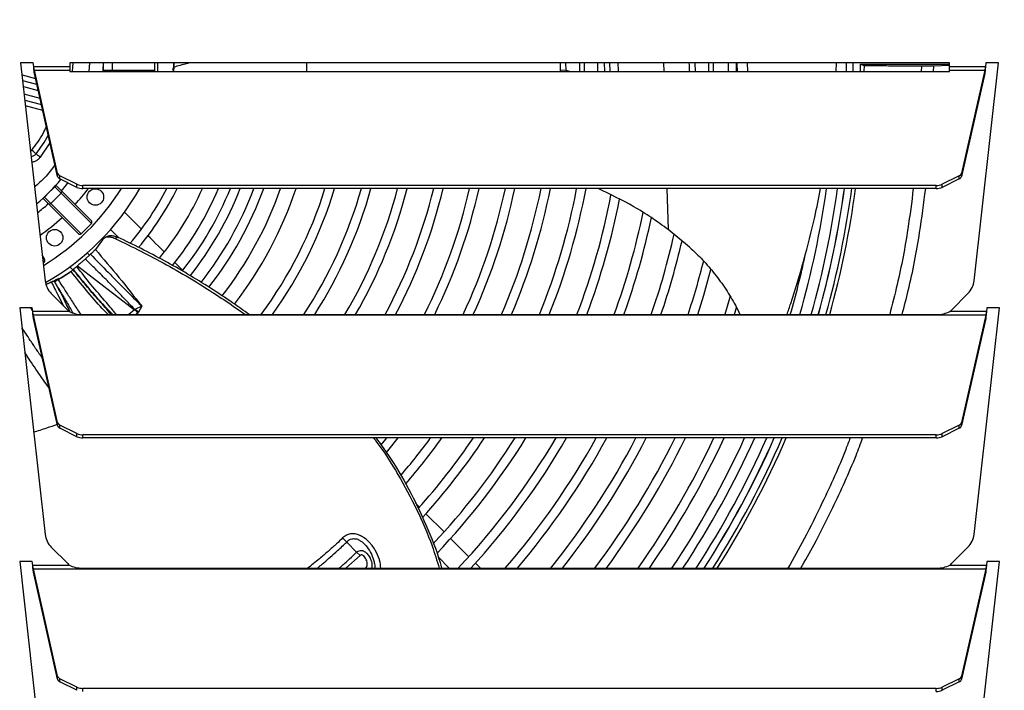
# Model space of a CAD drawing. Units: millimetres. Extents: x 742 to 9714, y 867 to 12063.
# Drawn here: x 1550 to 1818, y 2595 to 2778 of the extents above; entities that cross this region are included whole.
import ezdxf

# ---------------------------------------------------------------- set-up
doc = ezdxf.new("R2010")
doc.units = ezdxf.units.MM
doc.layers.add('0-OPISY', color=8, linetype='Continuous')
doc.styles.get("Standard").update_dxf_attribs({"font": 'arial.ttf'})
doc.dimstyles.new('ISO-25', dxfattribs={"dimtxt": 2.5, "dimasz": 2.5, "dimexe": 1.25, "dimexo": 0.625, "dimtad": 1, "dimtxsty": 'Standard', "dimcen": 2.5, "dimadec": 0, "dimazin": 0, "dimtfac": 1, "dimtmove": 0, "dimatfit": 3, "dimfxl": 1, "dimarcsym": 0})

# ---------------------------------------------------------------- blocks, each defined once
blk = doc.blocks.new('*D8')
at = {"layer": '0-OPISY', "color": 0, "lineweight": -2}
for p, q in [((1818.43, 3104.94), (2025.36, 3104.94)), ((2024.11, 3074.94), (2024.11, 2456.94)), ((1818.41, 2426.94), (2025.36, 2426.94))]:
    blk.add_line(p, q, dxfattribs=at)
at = {"layer": '0-OPISY', "color": 0}
for points in [[(2029.11, 3074.94), (2019.11, 3074.94), (2024.11, 3104.94)], [(2019.11, 2456.94), (2029.11, 2456.94), (2024.11, 2426.94)]]:
    blk.add_solid(points, dxfattribs=at)
at = {"layer": 'Defpoints', "color": 0}
for p in [(1817.8, 3104.94), (1817.79, 2426.94), (2024.11, 2426.94)]:
    blk.add_point(p, dxfattribs=at)
at = {"layer": '0-OPISY', "color": 0, "insert": (1998.79, 2765.94), "char_height": 30, "attachment_point": 5, "rotation": 90}
blk.add_mtext('680', dxfattribs=at)

msp = doc.modelspace()

# ---------------------------------------------------------------- linework, layer by layer
for p, q in [((1553.703, 2765.939), (1550.271, 2765.939)), ((1550.271, 2765.939), (1556.922, 2706.644)), ((1553.815, 2764.939), (1553.703, 2765.939)), ((1553.815, 2764.939), (1563.648, 2764.939)), ((1554.015, 2763.9), (1554.015, 2763.034)), ((1560.296, 2735.9), (1554.015, 2763.9)), ((1554.015, 2763.9), (1563.648, 2763.9)), ((1563.648, 2765.939), (1563.648, 2764.939)), ((1802.851, 2765.939), (1563.648, 2765.939)), ((1563.648, 2764.939), (1563.648, 2763.9)), ((1563.648, 2763.9), (1563.648, 2763.535)), ((1564.35, 2763.535), (1564.522, 2765.939)), ((1568.996, 2765.939), (1568.849, 2763.535)), ((1572.696, 2765.939), (1572.696, 2763.939)), ((1572.696, 2763.939), (1575.142, 2763.939)), ((1575.142, 2765.939), (1575.142, 2763.939)), ((1575.142, 2763.939), (1586.796, 2763.939)), ((1586.796, 2763.939), (1586.796, 2765.939)), ((1587.496, 2765.939), (1587.451, 2763.535)), ((1591.841, 2763.686), (1591.683, 2764.226)), ((1591.796, 2765.939), (1591.754, 2763.535)), ((1591.841, 2763.686), (1591.826, 2763.535)), ((1591.911, 2764.704), (1591.841, 2763.686)), ((1628.096, 2763.535), (1628.069, 2765.939)), ((1698.592, 2763.901), (1697.023, 2763.773)), ((1697.023, 2763.773), (1697.074, 2763.535)), ((1698.592, 2763.901), (1698.522, 2765.939)), ((1698.592, 2763.901), (1699.698, 2763.535)), ((1698.709, 2763.535), (1698.592, 2763.901)), ((1703.499, 2765.939), (1703.569, 2763.535)), ((1708.987, 2765.939), (1709.028, 2763.535)), ((1710.398, 2765.939), (1710.486, 2763.535)), ((1725.145, 2765.939), (1725.195, 2763.535)), ((1733.78, 2763.535), (1733.745, 2765.939)), ((1737.47, 2763.535), (1737.431, 2765.939)), ((1744.842, 2765.939), (1744.884, 2763.535)), ((1747.866, 2765.939), (1747.968, 2763.535)), ((1772.049, 2763.535), (1772.193, 2765.939)), ((1774.795, 2765.939), (1774.783, 2763.535)), ((1776.634, 2765.939), (1776.623, 2763.535)), ((1776.658, 2763.535), (1776.669, 2765.939)), ((1778.634, 2765.539), (1778.623, 2763.535)), ((1778.634, 2765.539), (1802.851, 2765.539)), ((1778.634, 2765.539), (1779.651, 2765.132)), ((1779.651, 2765.132), (1779.641, 2763.535)), ((1795.241, 2765.01), (1795.197, 2763.535)), ((1798.553, 2763.535), (1798.597, 2765.027)), ((1802.851, 2765.197), (1798.597, 2765.027)), ((1802.851, 2764.939), (1802.851, 2765.939)), ((1802.851, 2763.9), (1802.851, 2764.939)), ((1802.851, 2764.939), (1812.684, 2764.939)), ((1802.851, 2763.535), (1802.851, 2763.9)), ((1802.851, 2763.9), (1812.484, 2763.9)), ((1812.484, 2763.9), (1806.203, 2735.9)), ((1809.577, 2706.644), (1816.227, 2765.939)), ((1812.484, 2763.034), (1812.484, 2763.9)), ((1812.796, 2765.939), (1812.684, 2764.939)), ((1816.227, 2765.939), (1812.796, 2765.939)), ((1550.641, 2762.646), (1554.323, 2761.659)), ((1554.694, 2760.007), (1550.82, 2761.045)), ((1554.694, 2760.006), (1550.82, 2761.044)), ((1560.296, 2735.034), (1554.015, 2763.034)), ((1563.648, 2763.535), (1802.851, 2763.535)), ((1812.484, 2763.034), (1806.203, 2735.034)), ((1551, 2759.443), (1555.065, 2758.354)), ((1555.546, 2756.21), (1551.233, 2757.365)), ((1551.413, 2755.764), (1555.916, 2754.558)), ((1551.413, 2755.763), (1555.917, 2754.557)), ((1556.287, 2752.905), (1551.592, 2754.163)), ((1555.63, 2740.259), (1558.254, 2744.135)), ((1554.452, 2741.187), (1554.451, 2741.187)), ((1560.296, 2735.034), (1560.296, 2735.9)), ((1565.564, 2732.904), (1560.967, 2735.203)), ((1560.967, 2734.337), (1560.967, 2735.203)), ((1565.564, 2732.038), (1560.967, 2734.337)), ((1805.532, 2735.203), (1800.935, 2732.904)), ((1805.532, 2734.337), (1800.935, 2732.038)), ((1805.532, 2734.337), (1805.532, 2735.203)), ((1806.203, 2735.034), (1806.203, 2735.9)), ((1559.553, 2732.21), (1558.139, 2730.796)), ((1565.564, 2732.038), (1565.564, 2732.904)), ((1567.219, 2731.696), (1567.219, 2732.562)), ((1799.28, 2732.562), (1567.219, 2732.562)), ((1799.28, 2731.696), (1567.219, 2731.696)), ((1726.033, 2731.696), (1726.391, 2720.558)), ((1799.28, 2731.696), (1799.28, 2732.562)), ((1800.935, 2732.038), (1800.935, 2732.904)), ((1558.139, 2730.796), (1556.725, 2729.382)), ((1561.283, 2730.481), (1558.454, 2727.652)), ((1569.524, 2722.24), (1561.283, 2730.481)), ((1561.314, 2731.157), (1569.489, 2722.981)), ((1557.778, 2727.621), (1565.954, 2719.446)), ((1558.454, 2727.652), (1566.695, 2719.412)), ((1583.11, 2720.675), (1578.5, 2725.285)), ((1566.695, 2719.412), (1569.524, 2722.24)), ((1573.606, 2718.605), (1573.002, 2718.194)), ((1574.723, 2720.576), (1576.984, 2718.315)), ((1576.648, 2718.478), (1576.027, 2718.056)), ((1732.186, 2715.787), (1726.391, 2720.558)), ((1572.553, 2717.742), (1570.594, 2715.16)), ((1556.152, 2713.511), (1556.787, 2712.412)), ((1569.28, 2713.84), (1567.839, 2712.546)), ((1568.991, 2713.58), (1568.359, 2714.212)), ((1556.628, 2711.687), (1556.291, 2712.27)), ((1556.373, 2711.54), (1556.628, 2711.687)), ((1563.65, 2710.435), (1564.372, 2709.714)), ((1565.518, 2710.531), (1565.691, 2710.68)), ((1565.691, 2710.68), (1581.26, 2698.745)), ((1594.337, 2709.447), (1592.201, 2711.583)), ((1563.964, 2709.171), (1560.48, 2706.904)), ((1561.316, 2707.445), (1563.528, 2708.912)), ((1564.593, 2709.712), (1564.564, 2709.627)), ((1558.657, 2706.253), (1557.253, 2705.621)), ((1559.439, 2706.366), (1560.696, 2704.293)), ((1558.599, 2703.16), (1563.078, 2698.681)), ((1743.271, 2702.422), (1741.778, 2697.457)), ((1803.421, 2698.681), (1807.9, 2703.16)), ((1583.187, 2699.714), (1581.313, 2698.823)), ((1583.187, 2699.714), (1582.353, 2698.107)), ((1744.396, 2697.457), (1744.974, 2699.352)), ((1553.44, 2699.308), (1550.009, 2699.308)), ((1550.009, 2699.308), (1556.922, 2637.673)), ((1552.953, 2699.308), (1553.553, 2698.307)), ((1553.553, 2698.308), (1553.44, 2699.308)), ((1563.489, 2698.308), (1553.553, 2698.308)), ((1560.296, 2668.098), (1553.752, 2697.268)), ((1553.752, 2696.402), (1553.752, 2697.268)), ((1812.747, 2697.268), (1553.752, 2697.268)), ((1567.215, 2697.457), (1799.284, 2697.457)), ((1581.26, 2698.745), (1579.692, 2697.457)), ((1582.206, 2697.911), (1581.726, 2697.457)), ((1582.353, 2698.107), (1582.206, 2697.911)), ((1812.946, 2698.308), (1803.01, 2698.308)), ((1812.747, 2697.268), (1806.203, 2668.098)), ((1809.577, 2637.673), (1816.49, 2699.308)), ((1812.747, 2697.268), (1812.747, 2696.402)), ((1813.058, 2699.308), (1812.946, 2698.308)), ((1816.49, 2699.308), (1813.058, 2699.308)), ((1560.296, 2667.232), (1553.752, 2696.402)), ((1812.747, 2696.402), (1806.203, 2667.232)), ((1560.296, 2667.232), (1560.296, 2668.098)), ((1565.564, 2665.103), (1560.967, 2667.401)), ((1560.967, 2666.535), (1560.967, 2667.401)), ((1805.532, 2667.401), (1800.935, 2665.103)), ((1805.532, 2666.535), (1805.532, 2667.401)), ((1806.203, 2667.232), (1806.203, 2668.098)), ((1565.564, 2664.237), (1560.967, 2666.535)), ((1565.564, 2664.237), (1565.564, 2665.103)), ((1567.219, 2663.894), (1567.219, 2664.76)), ((1799.28, 2664.76), (1567.219, 2664.76)), ((1799.28, 2663.894), (1799.28, 2664.76)), ((1805.532, 2666.535), (1800.935, 2664.237)), ((1800.935, 2664.237), (1800.935, 2665.103)), ((1799.28, 2663.894), (1567.219, 2663.894)), ((1658.723, 2645.062), (1657.64, 2646.145)), ((1665.451, 2638.334), (1660.493, 2643.291)), ((1638.966, 2635.594), (1637.847, 2636.684)), ((1641.655, 2632.812), (1638.966, 2635.594)), ((1672.178, 2631.606), (1667.221, 2636.563)), ((1558.599, 2634.188), (1563.078, 2629.71)), ((1642.566, 2631.891), (1641.655, 2632.812)), ((1803.421, 2629.71), (1807.9, 2634.188)), ((1553.44, 2630.336), (1550.009, 2630.336)), ((1550.009, 2630.336), (1556.922, 2568.701)), ((1553.553, 2629.336), (1553.44, 2630.336)), ((1642.566, 2631.891), (1638.754, 2628.485)), ((1663.781, 2631.518), (1666.814, 2628.485)), ((1675.299, 2628.485), (1673.948, 2629.836)), ((1809.577, 2568.701), (1816.49, 2630.336)), ((1813.058, 2630.336), (1812.946, 2629.336)), ((1816.49, 2630.336), (1813.058, 2630.336)), ((1553.553, 2629.336), (1563.489, 2629.336)), ((1560.296, 2599.127), (1553.752, 2628.297)), ((1553.752, 2628.297), (1553.752, 2627.431)), ((1553.752, 2628.297), (1812.747, 2628.297)), ((1560.296, 2598.261), (1553.752, 2627.431)), ((1567.215, 2628.485), (1799.284, 2628.485)), ((1803.01, 2629.336), (1812.946, 2629.336)), ((1812.747, 2628.297), (1806.203, 2599.127)), ((1812.747, 2627.431), (1806.203, 2598.261)), ((1812.747, 2627.431), (1812.747, 2628.297)), ((1560.296, 2598.261), (1560.296, 2599.127)), ((1565.564, 2596.131), (1560.967, 2598.43)), ((1560.967, 2597.564), (1560.967, 2598.43)), ((1805.532, 2598.43), (1800.935, 2596.131)), ((1805.532, 2597.564), (1805.532, 2598.43)), ((1806.203, 2598.261), (1806.203, 2599.127)), ((1565.564, 2595.265), (1560.967, 2597.564)), ((1565.564, 2595.265), (1565.564, 2596.131)), ((1567.219, 2594.923), (1567.219, 2595.789)), ((1799.28, 2595.789), (1567.219, 2595.789)), ((1799.28, 2594.923), (1799.28, 2595.789)), ((1805.532, 2597.564), (1800.935, 2595.265)), ((1800.935, 2595.265), (1800.935, 2596.131))]:
    msp.add_line(p, q)
at = {"flags": 128}
for points in [[(1572.696, 2765.939), (1572.651, 2763.83), (1572.645, 2763.688)], [(1554.451, 2741.187), (1554.425, 2741.208), (1554.355, 2741.263), (1554.245, 2741.349), (1554.098, 2741.465), (1553.921, 2741.605), (1553.719, 2741.764), (1553.5, 2741.936), (1553.272, 2742.115)], [(1554.452, 2741.187), (1554.478, 2741.166), (1554.547, 2741.112), (1554.657, 2741.025), (1554.804, 2740.91), (1554.982, 2740.77), (1555.184, 2740.611), (1555.403, 2740.438), (1555.63, 2740.259)], [(1559.553, 2732.21), (1559.827, 2731.936), (1560.086, 2731.677), (1560.33, 2731.433), (1560.558, 2731.206), (1560.767, 2730.996), (1560.959, 2730.805), (1561.131, 2730.633), (1561.283, 2730.481)], [(1556.725, 2729.382), (1556.999, 2729.108), (1557.258, 2728.849), (1557.502, 2728.605), (1557.729, 2728.377), (1557.939, 2728.168), (1558.13, 2727.976), (1558.302, 2727.804), (1558.454, 2727.652)], [(1589.352, 2714.433), (1589.054, 2714.73), (1588.41, 2715.375), (1587.718, 2716.066), (1586.989, 2716.795), (1586.231, 2717.553), (1585.454, 2718.33), (1584.894, 2718.89)], [(1734.432, 2697.457), (1736.073, 2702.746), (1738.016, 2709.711)], [(1649.781, 2663.894), (1649.476, 2663.517), (1648.271, 2662.047)], [(1649.772, 2659.942), (1650.128, 2660.37), (1652.974, 2663.894)]]:
    msp.add_lwpolyline(points, dxfattribs=at)
for centre in [(1570.597, 2729.413), (1559.522, 2718.338)]:
    msp.add_circle(centre, 2.25)
for centre, radius, start, end in [((1574.627, 2763.932), 0.515, 309.4737, 0.77301), ((1522.996, 2765.939), 40.026, 321.80099, 330.40027), ((1522.996, 2765.939), 40.027, 321.80099, 330.39883), ((1552.859, 2742.44), 2.027, 277.75739, 321.80099), ((1552.859, 2742.44), 2.026, 277.758, 321.80099), ((1522.996, 2765.939), 49.7, 309.45073, 320.31103), ((1561.387, 2736.278), 1.154, 199.1348, 248.67779), ((1561.387, 2735.412), 1.154, 199.1348, 248.67779), ((1805.112, 2736.278), 1.154, 291.32191, 340.86519), ((1805.112, 2735.412), 1.154, 291.32191, 340.86519), ((1522.996, 2765.939), 64.5, 301.24972, 327.93321), ((1522.996, 2765.939), 68.8, 299.62291, 330.15035), ((1522.996, 2765.939), 51.773, 317.76773, 320.84544), ((1522.996, 2765.939), 57.1, 317.50937, 323.16194), ((1567.143, 2736.361), 3.801, 245.45524, 271.14409), ((1567.143, 2735.495), 3.801, 245.45524, 271.14409), ((1522.996, 2765.939), 75.25, 319.27418, 332.93098), ((1522.996, 2765.939), 77.75, 319.73577, 333.8686), ((1522.996, 2765.939), 84, 320.7074, 335.94201), ((1522.996, 2765.939), 88, 321.18936, 337.09956), ((1522.996, 2765.939), 91, 321.49727, 337.89516), ((1522.996, 2765.939), 93.5, 321.71069, 338.51603), ((1522.996, 2765.939), 96.961, 321.95322, 339.31885), ((1522.996, 2765.939), 99.461, 322.11513, 339.86153), ((1522.996, 2765.939), 103.75, 322.30663, 340.7277), ((1522.996, 2765.939), 107.75, 322.4549, 341.46975), ((1522.996, 2765.939), 115.25, 323.54383, 342.71506), ((1522.996, 2765.939), 117.75, 324.43742, 343.09321), ((1522.996, 2765.939), 124.75, 326.70449, 344.06795), ((1522.996, 2765.939), 127.25, 327.44069, 344.38902), ((1522.996, 2765.939), 134.25, 329.32876, 345.2221), ((1522.996, 2765.939), 136.75, 329.94801, 345.49824), ((1522.996, 2765.939), 143.75, 331.54949, 346.21874), ((1522.996, 2765.939), 146.25, 332.07885, 346.45884), ((1522.996, 2765.939), 153.25, 333.45712, 347.08832), ((1522.996, 2765.939), 155.75, 333.9156, 347.29906), ((1522.996, 2765.939), 162.75, 335.11597, 347.85387), ((1522.996, 2765.939), 165.25, 335.51738, 348.04036), ((1522.996, 2765.939), 172.25, 336.57328, 348.53313), ((1522.996, 2765.939), 174.75, 336.92797, 348.69935), ((1522.996, 2765.939), 181.75, 337.86472, 349.13999), ((1522.996, 2765.939), 184.25, 338.1806, 349.2891), ((1522.996, 2765.939), 248.808, 344.02354, 352.08924), ((1522.996, 2765.939), 251.799, 344.21831, 352.18381), ((1522.996, 2765.939), 253.639, 344.33572, 352.24085), ((1522.996, 2765.939), 253.673, 344.33794, 352.24192), ((1522.996, 2765.939), 255.639, 344.4614, 352.30193), ((1522.996, 2765.939), 256.657, 344.52457, 352.33265), ((1799.356, 2736.362), 3.801, 268.85619, 294.54412), ((1799.356, 2735.496), 3.801, 268.85619, 294.54412), ((1560.959, 2730.834), 0.479, 312.47609, 42.22774), ((1522.996, 2765.939), 191.25, 339.01779, 349.15297), ((1522.996, 2765.939), 51.773, 307.96997, 312.23227), ((1558.101, 2727.976), 0.479, 227.77215, 317.52471), ((1522.996, 2765.939), 193.75, 339.30105, 348.94875), ((1522.996, 2765.939), 57.1, 304.73992, 312.49063), ((1522.996, 2765.939), 200.75, 340.05409, 348.30885), ((1522.996, 2765.939), 203.25, 340.30963, 348.04583), ((1522.996, 2765.939), 210.25, 340.99086, 347.17816), ((1522.996, 2765.939), 212.75, 341.22264, 346.83459), ((1522.996, 2765.939), 246.308, 343.85697, 347.73116), ((1522.996, 2765.939), 219.75, 341.84203, 345.8157), ((1677.098, 2797.257), 142.554, 217.88711, 224.43381), ((1562.736, 2707.296), 5.85, 186.4, 225), ((1803.763, 2707.296), 5.85, 315, 353.6), ((1567.215, 2702.818), 5.85, 225, 230.43839), ((1574.737, 2690.391), 10.599, 45.19547, 52.01721), ((1575.767, 2689.652), 10.717, 52.07859, 58.83504), ((1799.284, 2702.818), 5.85, 309.56161, 315), ((1561.387, 2668.477), 1.154, 199.1348, 248.67779), ((1561.387, 2667.611), 1.154, 199.1348, 248.67779), ((1805.112, 2668.477), 1.154, 291.32191, 340.86519), ((1805.112, 2667.611), 1.154, 291.32191, 340.86519), ((1567.143, 2668.56), 3.801, 245.45595, 271.1424), ((1799.356, 2668.56), 3.801, 268.85788, 294.54341), ((1567.143, 2667.694), 3.801, 245.45595, 271.1424), ((1522.996, 2765.939), 172.25, 319.32897, 323.67079), ((1522.996, 2765.939), 174.75, 319.05598, 324.27125), ((1522.996, 2765.939), 181.75, 318.14526, 325.8433), ((1522.996, 2765.939), 184.25, 317.84158, 326.36914), ((1522.996, 2765.939), 191.25, 316.83828, 327.7531), ((1522.996, 2765.939), 193.75, 316.47213, 328.21832), ((1522.996, 2765.939), 200.75, 316.78782, 329.44808), ((1522.996, 2765.939), 203.25, 317.44636, 329.86318), ((1522.996, 2765.939), 210.25, 319.17399, 330.96453), ((1522.996, 2765.939), 212.75, 319.75316, 331.33761), ((1522.996, 2765.939), 219.75, 321.281, 332.33063), ((1522.996, 2765.939), 222.25, 321.79584, 332.66804), ((1522.996, 2765.939), 229.25, 323.16011, 333.56863), ((1522.996, 2765.939), 231.75, 323.62177, 333.87546), ((1522.996, 2765.939), 238.75, 324.8497, 334.69646), ((1522.996, 2765.939), 241.25, 325.2667, 334.97684), ((1522.996, 2765.939), 246.308, 326.0784, 335.52482), ((1522.996, 2765.939), 248.808, 326.4647, 335.78661), ((1522.996, 2765.939), 251.799, 326.91464, 336.09232), ((1522.996, 2765.939), 253.639, 327.18498, 336.27641), ((1522.996, 2765.939), 253.673, 327.19007, 336.27988), ((1522.996, 2765.939), 255.639, 327.47361, 336.47329), ((1522.996, 2765.939), 256.657, 327.6184, 336.57218), ((1799.356, 2667.694), 3.801, 268.85788, 294.54341), ((1562.736, 2638.325), 5.85, 186.4, 225), ((1803.763, 2638.325), 5.85, 315, 353.6), ((1567.215, 2633.846), 5.85, 225, 230.43839), ((1799.284, 2633.846), 5.85, 309.56161, 315), ((1561.387, 2599.505), 1.154, 199.1348, 248.67779), ((1561.387, 2598.639), 1.154, 199.1348, 248.67779), ((1805.112, 2599.505), 1.154, 291.32191, 340.86519), ((1805.112, 2598.639), 1.154, 291.32191, 340.86519), ((1567.143, 2599.589), 3.801, 245.45595, 271.1424), ((1799.356, 2599.589), 3.801, 268.85788, 294.54341), ((1799.356, 2598.723), 3.801, 268.85788, 294.54341)]:
    msp.add_arc(centre, radius, start, end)
for centre, major_axis, start_param, end_param in [((1586.247, 2763.939), (-0.548, 0), 2.2004608, 3.1415927), ((1569.136, 2722.628), (0.388, -0.388), 0, 1.5707963), ((1566.307, 2719.799), (-0.388, 0.388), 1.5707963, 3.1415927), ((1556.354, 2712.162), (0.274, -0.475), 0, 1.5707963)]:
    msp.add_ellipse(centre, major_axis=major_axis, ratio=0.9115877, start_param=start_param, end_param=end_param)
for points, knots in [([(1554.015, 2763.034), (1553.998, 2763.143), (1553.965, 2763.36), (1553.915, 2763.828), (1553.865, 2764.363), (1553.832, 2764.747), (1553.815, 2764.939)], [0, 0, 0, 0, 0.2499958, 0.5000006, 0.7500001, 1, 1, 1, 1]), ([(1554.015, 2763.9), (1553.998, 2763.959), (1553.965, 2764.078), (1553.915, 2764.333), (1553.865, 2764.625), (1553.832, 2764.834), (1553.815, 2764.939)], [0, 0, 0, 0, 0.2500035, 0.4999977, 0.7499899, 1, 1, 1, 1]), ([(1572.696, 2763.939), (1572.692, 2763.903), (1572.687, 2763.846), (1572.659, 2763.795), (1572.649, 2763.776)], [0, 0, 0, 0, 0.6252972, 1, 1, 1, 1]), ([(1591.945, 2765.939), (1591.946, 2765.814), (1591.951, 2765.385), (1591.928, 2764.987), (1591.911, 2764.704)], [0, 0, 0, 0, 0.2914836, 1, 1, 1, 1]), ([(1596.383, 2765.939), (1596.068, 2765.854), (1594.575, 2765.451), (1593.086, 2765.034), (1591.911, 2764.704)], [0, 0, 0, 0, 0.211046, 1, 1, 1, 1]), ([(1696.966, 2765.939), (1696.973, 2765.678), (1696.995, 2764.957), (1697.012, 2764.234), (1697.023, 2763.773)], [0, 0, 0, 0, 0.3621649, 1, 1, 1, 1]), ([(1702.362, 2763.535), (1702.358, 2763.797), (1702.345, 2764.599), (1702.325, 2765.4), (1702.312, 2765.939)], [0, 0, 0, 0, 0.3260475, 1, 1, 1, 1]), ([(1707.261, 2763.535), (1707.259, 2763.692), (1707.251, 2764.495), (1707.231, 2765.295), (1707.216, 2765.939)], [0, 0, 0, 0, 0.1953465, 1, 1, 1, 1]), ([(1712.852, 2763.535), (1712.847, 2763.908), (1712.834, 2764.711), (1712.807, 2765.51), (1712.792, 2765.939)], [0, 0, 0, 0, 0.4634818, 1, 1, 1, 1]), ([(1732.187, 2763.535), (1732.187, 2763.543), (1732.184, 2764.351), (1732.156, 2765.149), (1732.129, 2765.939)], [0, 0, 0, 0, 0.009452, 1, 1, 1, 1]), ([(1738.748, 2763.535), (1738.747, 2763.659), (1738.74, 2764.247), (1738.725, 2765.049), (1738.71, 2765.725), (1738.705, 2765.939)], [0, 0, 0, 0, 0.1540809, 0.7326218, 1, 1, 1, 1]), ([(1742.671, 2765.939), (1742.678, 2765.578), (1742.694, 2764.777), (1742.704, 2763.975), (1742.709, 2763.535)], [0, 0, 0, 0, 0.4518277, 1, 1, 1, 1]), ([(1745.021, 2765.939), (1745.069, 2765.174), (1745.118, 2764.38), (1745.104, 2763.564), (1745.104, 2763.535)], [0, 0, 0, 0, 0.9644199, 1, 1, 1, 1]), ([(1795.241, 2765.01), (1794.245, 2765.011), (1792.252, 2765.014), (1789.433, 2765.022), (1786.847, 2765.033), (1784.562, 2765.047), (1782.656, 2765.064), (1781.166, 2765.082), (1780.159, 2765.102), (1779.723, 2765.119), (1779.667, 2765.129), (1779.651, 2765.132)], [0, 0, 0, 0, 0.1188494, 0.2377, 0.3565506, 0.4754001, 0.5942506, 0.7131007, 0.8319538, 0.9508068, 1, 1, 1, 1]), ([(1798.597, 2765.027), (1798.506, 2765.025), (1798.325, 2765.02), (1797.66, 2765.014), (1796.793, 2765.011), (1795.94, 2765.009), (1795.422, 2765.01), (1795.241, 2765.01)], [0, 0, 0, 0, 0.2201632, 0.4403251, 0.6604903, 0.8806499, 1, 1, 1, 1]), ([(1812.684, 2764.939), (1812.667, 2764.834), (1812.634, 2764.625), (1812.584, 2764.333), (1812.534, 2764.078), (1812.501, 2763.959), (1812.484, 2763.9)], [0, 0, 0, 0, 0.2500101, 0.5000022, 0.7499965, 1, 1, 1, 1]), ([(1812.684, 2764.939), (1812.667, 2764.747), (1812.634, 2764.363), (1812.584, 2763.828), (1812.534, 2763.36), (1812.501, 2763.143), (1812.484, 2763.034)], [0, 0, 0, 0, 0.2499999, 0.4999994, 0.7500042, 1, 1, 1, 1]), ([(1553.272, 2742.115), (1554.384, 2743.588), (1555.915, 2745.615), (1556.976, 2747.913), (1557.266, 2748.541)], [0, 0, 0, 0, 0.7265418, 1, 1, 1, 1]), ([(1552.859, 2741.914), (1552.898, 2741.917), (1552.978, 2741.922), (1553.09, 2741.964), (1553.193, 2742.026), (1553.246, 2742.085), (1553.272, 2742.115)], [0, 0, 0, 0, 0.249229, 0.4999632, 0.7492295, 1, 1, 1, 1]), ([(1553.297, 2738.963), (1553.412, 2738.972), (1553.795, 2739.004), (1554.41, 2739.248), (1555.099, 2739.666), (1555.455, 2740.063), (1555.63, 2740.259)], [0, 0, 0, 0, 0.1255391, 0.419518, 0.7134971, 1, 1, 1, 1]), ([(1559.595, 2738.16), (1559.301, 2737.749), (1558.086, 2736.052), (1556.233, 2734.01), (1554.557, 2732.532), (1554.067, 2732.099)], [0, 0, 0, 0, 0.1844392, 0.7615482, 1, 1, 1, 1]), ([(1559.635, 2732.359), (1559.624, 2732.324), (1559.606, 2732.269), (1559.568, 2732.226), (1559.553, 2732.21)], [0, 0, 0, 0, 0.6264617, 1, 1, 1, 1]), ([(1559.862, 2732.608), (1560.161, 2732.31), (1560.757, 2731.713), (1561.128, 2731.342), (1561.314, 2731.157)], [0, 0, 0, 0, 0.5000016, 1, 1, 1, 1]), ([(1726.391, 2720.558), (1724.876, 2721.658), (1721.847, 2723.859), (1715.588, 2727.758), (1710.625, 2730.132), (1707.355, 2731.696)], [0, 0, 0, 0, 0.2542739, 0.5085585, 1, 1, 1, 1]), ([(1758.676, 2697.457), (1759.031, 2698.454), (1760.763, 2703.315), (1763.318, 2712.162), (1766.049, 2722.596), (1767.314, 2729.119), (1767.814, 2731.696)], [0, 0, 0, 0, 0.0887553, 0.4324598, 0.7758944, 1, 1, 1, 1]), ([(1793.048, 2731.696), (1792.585, 2728.041), (1791.475, 2719.297), (1789.306, 2707.863), (1787.323, 2700.176), (1786.622, 2697.457)], [0, 0, 0, 0, 0.3169755, 0.7583622, 1, 1, 1, 1]), ([(1790.009, 2697.457), (1790.585, 2699.643), (1792.522, 2706.997), (1794.71, 2718.428), (1795.903, 2727.711), (1796.415, 2731.696)], [0, 0, 0, 0, 0.1945819, 0.6543175, 1, 1, 1, 1]), ([(1556.327, 2729.073), (1556.625, 2728.774), (1557.222, 2728.178), (1557.593, 2727.807), (1557.778, 2727.621)], [0, 0, 0, 0, 0.5000016, 1, 1, 1, 1]), ([(1556.725, 2729.382), (1556.697, 2729.359), (1556.652, 2729.322), (1556.597, 2729.306), (1556.576, 2729.3)], [0, 0, 0, 0, 0.6252929, 1, 1, 1, 1]), ([(1576.027, 2718.056), (1575.647, 2718.204), (1574.889, 2718.499), (1574.135, 2718.536), (1573.326, 2718.425), (1572.847, 2718.148), (1572.595, 2717.8), (1572.553, 2717.742)], [0, 0, 0, 0, 0.2267146, 0.4518565, 0.5497278, 0.9250898, 1, 1, 1, 1]), ([(1573.659, 2718.531), (1573.77, 2718.642), (1573.932, 2718.802), (1574.481, 2718.936), (1575.196, 2718.965), (1576.075, 2718.732), (1576.544, 2718.524), (1576.648, 2718.478)], [0, 0, 0, 0, 0.205243, 0.2972556, 0.6436426, 0.9215484, 1, 1, 1, 1]), ([(1612.41, 2697.457), (1610.919, 2698.53), (1607.464, 2701.015), (1601.864, 2704.698), (1595.67, 2708.516), (1589.355, 2712.107), (1582.984, 2715.466), (1578.764, 2717.472), (1576.648, 2718.478)], [0, 0, 0, 0, 0.1292792, 0.2995031, 0.4732115, 0.6469147, 0.8229115, 1, 1, 1, 1]), ([(1576.027, 2718.056), (1578.327, 2716.962), (1582.926, 2714.774), (1589.985, 2711.023), (1597.085, 2706.921), (1603.629, 2702.775), (1608.369, 2699.595), (1610.714, 2697.887), (1611.305, 2697.457)], [0, 0, 0, 0, 0.1951944, 0.3904149, 0.5914981, 0.7925926, 0.9477509, 1, 1, 1, 1]), ([(1732.186, 2715.787), (1733.398, 2714.645), (1735.821, 2712.361), (1739.106, 2708.53), (1742.076, 2704.403), (1744.374, 2700.696), (1745.484, 2698.3), (1745.874, 2697.457)], [0, 0, 0, 0, 0.2165401, 0.4330843, 0.6560177, 0.8789538, 1, 1, 1, 1]), ([(1570.594, 2715.16), (1570.514, 2715.07), (1570.304, 2714.831), (1569.85, 2714.371), (1569.447, 2713.995), (1569.28, 2713.84)], [0, 0, 0, 0, 0.2649783, 0.6961457, 1, 1, 1, 1]), ([(1569.28, 2713.84), (1570.87, 2712.204), (1572.921, 2710.094), (1575.235, 2707.743), (1576.341, 2706.623), (1577.747, 2705.206), (1579.501, 2703.447), (1581.152, 2701.794), (1582.168, 2700.754), (1582.609, 2700.314), (1582.752, 2700.161), (1582.753, 2700.16), (1582.758, 2700.155), (1582.776, 2700.137), (1582.847, 2700.064), (1582.951, 2699.957), (1583.06, 2699.845), (1583.123, 2699.78), (1583.153, 2699.748), (1583.166, 2699.735), (1583.171, 2699.73), (1583.172, 2699.729), (1583.172, 2699.729), (1583.176, 2699.725), (1583.18, 2699.721), (1583.185, 2699.716), (1583.186, 2699.715), (1583.186, 2699.714), (1583.186, 2699.714), (1583.186, 2699.714)], [0, 0, 0, 0, 0.347217, 0.4478946, 0.4999996, 0.5855599, 0.7499769, 0.8749747, 0.9374765, 0.9687268, 0.968735, 0.9688038, 0.9690001, 0.9697536, 0.9726996, 0.9843521, 0.9921648, 0.9960712, 0.9980243, 0.9987302, 0.9989202, 0.9989742, 0.9989909, 0.9990006, 0.9997294, 0.9999218, 0.9999749, 0.999991, 1, 1, 1, 1]), ([(1570.594, 2715.16), (1572.752, 2712.64), (1577.069, 2707.599), (1581.147, 2702.343), (1583.186, 2699.714)], [0, 0, 0, 0, 0.4999753, 1, 1, 1, 1]), ([(1565.518, 2710.531), (1565.264, 2710.314), (1564.879, 2709.986), (1564.637, 2709.768), (1564.608, 2709.731), (1564.593, 2709.712)], [0, 0, 0, 0, 0.4917273, 0.7421709, 1, 1, 1, 1]), ([(1576.309, 2697.457), (1575.412, 2698.542), (1573.153, 2701.272), (1569.35, 2705.554), (1566.797, 2708.87), (1565.518, 2710.531)], [0, 0, 0, 0, 0.2475515, 0.6230394, 1, 1, 1, 1]), ([(1567.839, 2712.546), (1567.628, 2712.36), (1567.204, 2711.99), (1566.442, 2711.327), (1565.986, 2710.934), (1565.691, 2710.68)], [0, 0, 0, 0, 0.2610462, 0.5221051, 1, 1, 1, 1]), ([(1581.313, 2698.823), (1580.557, 2699.608), (1578.879, 2701.352), (1576.412, 2703.964), (1574.172, 2706.281), (1572.383, 2708.091), (1570.995, 2709.473), (1569.77, 2710.677), (1568.74, 2711.679), (1568.117, 2712.279), (1567.839, 2712.546)], [0, 0, 0, 0, 0.171637, 0.3814968, 0.5614495, 0.6734074, 0.7768569, 0.8657197, 0.9400852, 1, 1, 1, 1]), ([(1560.664, 2707.085), (1560.671, 2707.085), (1560.692, 2707.087), (1560.912, 2707.205), (1561.194, 2707.373), (1561.313, 2707.443)], [0, 0, 0, 0, 0.1968109, 0.6636553, 1, 1, 1, 1]), ([(1564.564, 2709.627), (1564.552, 2709.615), (1564.52, 2709.582), (1564.302, 2709.416), (1564.048, 2709.232), (1563.964, 2709.171)], [0, 0, 0, 0, 0.2816004, 0.7616658, 1, 1, 1, 1]), ([(1574.085, 2697.457), (1573.532, 2698.005), (1571.421, 2700.098), (1568.092, 2704.06), (1565.341, 2707.466), (1563.964, 2709.171)], [0, 0, 0, 0, 0.1505632, 0.5747755, 1, 1, 1, 1]), ([(1574.786, 2697.457), (1574.542, 2697.784), (1573.342, 2699.391), (1570.827, 2702.051), (1567.692, 2705.819), (1565.609, 2708.355), (1564.563, 2709.628)], [0, 0, 0, 0, 0.0781978, 0.3843355, 0.6908728, 1, 1, 1, 1]), ([(1557.223, 2705.711), (1557.362, 2705.77), (1558.169, 2706.114), (1558.888, 2706.461), (1559.484, 2706.749)], [0, 0, 0, 0, 0.1721451, 1, 1, 1, 1]), ([(1559.526, 2706.614), (1559.515, 2706.618), (1559.489, 2706.629), (1559.204, 2706.51), (1558.829, 2706.333), (1558.657, 2706.253)], [0, 0, 0, 0, 0.2707218, 0.6664705, 1, 1, 1, 1]), ([(1558.657, 2706.253), (1558.938, 2705.693), (1559.578, 2704.419), (1560.642, 2702.305), (1561.424, 2700.752), (1561.848, 2699.911)], [0, 0, 0, 0, 0.2646692, 0.6023948, 1, 1, 1, 1]), ([(1559.439, 2706.366), (1559.454, 2706.405), (1559.486, 2706.483), (1559.512, 2706.57), (1559.526, 2706.614)], [0, 0, 0, 0, 0.499997, 1, 1, 1, 1]), ([(1559.448, 2706.357), (1559.611, 2706.087), (1560.036, 2705.383), (1560.462, 2704.68), (1560.724, 2704.247)], [0, 0, 0, 0, 0.383517, 1, 1, 1, 1]), ([(1560.48, 2706.904), (1560.308, 2706.804), (1559.879, 2706.555), (1559.525, 2706.373), (1559.487, 2706.374), (1559.474, 2706.374)], [0, 0, 0, 0, 0.3141899, 0.7799298, 1, 1, 1, 1]), ([(1559.484, 2706.749), (1559.69, 2706.849), (1560.197, 2707.094), (1560.672, 2707.311), (1560.722, 2707.305), (1560.745, 2707.303)], [0, 0, 0, 0, 0.2709538, 0.6659476, 1, 1, 1, 1]), ([(1560.48, 2706.904), (1560.976, 2706.129), (1562.026, 2704.49), (1563.706, 2701.904), (1565.238, 2699.553), (1566.202, 2698.061), (1566.55, 2697.522)], [0, 0, 0, 0, 0.2472532, 0.522982, 0.8276878, 1, 1, 1, 1]), ([(1560.745, 2707.303), (1560.732, 2707.271), (1560.7, 2707.191), (1560.664, 2707.121), (1560.642, 2707.079)], [0, 0, 0, 0, 0.3987748, 1, 1, 1, 1]), ([(1563.736, 2698.212), (1563.101, 2699.493), (1562.092, 2701.526), (1561.069, 2703.552), (1560.691, 2704.301)], [0, 0, 0, 0, 0.6304612, 1, 1, 1, 1]), ([(1560.696, 2704.293), (1560.717, 2704.259), (1560.747, 2704.209), (1560.777, 2704.16), (1560.786, 2704.144)], [0, 0, 0, 0, 0.6844668, 1, 1, 1, 1]), ([(1560.786, 2704.144), (1561.314, 2703.267), (1562.431, 2701.41), (1563.66, 2699.338), (1564.357, 2698.137), (1564.481, 2697.924)], [0, 0, 0, 0, 0.4238248, 0.8978048, 1, 1, 1, 1]), ([(1553.752, 2696.402), (1553.736, 2696.511), (1553.702, 2696.728), (1553.652, 2697.197), (1553.602, 2697.731), (1553.569, 2698.116), (1553.553, 2698.308)], [0, 0, 0, 0, 0.25, 0.5, 0.7499998, 1, 1, 1, 1]), ([(1553.752, 2697.268), (1553.736, 2697.328), (1553.702, 2697.446), (1553.652, 2697.702), (1553.602, 2697.993), (1553.569, 2698.203), (1553.553, 2698.308)], [0, 0, 0, 0, 0.250004, 0.5000083, 0.7500008, 1, 1, 1, 1]), ([(1563.489, 2698.308), (1564.041, 2698.054), (1565.219, 2697.512), (1566.522, 2697.476), (1567.215, 2697.457)], [0, 0, 0, 0, 0.4688263, 1, 1, 1, 1]), ([(1581.313, 2698.823), (1581.307, 2698.808), (1581.296, 2698.777), (1581.272, 2698.756), (1581.26, 2698.745)], [0, 0, 0, 0, 0.5037745, 1, 1, 1, 1]), ([(1799.284, 2697.457), (1799.978, 2697.475), (1801.281, 2697.51), (1802.459, 2698.053), (1803.01, 2698.308)], [0, 0, 0, 0, 0.5318472, 1, 1, 1, 1]), ([(1812.946, 2698.308), (1812.93, 2698.203), (1812.896, 2697.993), (1812.846, 2697.702), (1812.796, 2697.446), (1812.763, 2697.328), (1812.747, 2697.268)], [0, 0, 0, 0, 0.250002, 0.4999937, 0.7499968, 1, 1, 1, 1]), ([(1812.946, 2698.308), (1812.93, 2698.116), (1812.896, 2697.731), (1812.846, 2697.197), (1812.796, 2696.728), (1812.763, 2696.511), (1812.747, 2696.402)], [0, 0, 0, 0, 0.2500011, 0.5000006, 0.7500003, 1, 1, 1, 1]), ([(1556.193, 2685.522), (1556.16, 2685.573), (1556.09, 2685.682), (1555.992, 2685.829), (1555.869, 2686.009), (1555.739, 2686.199), (1555.555, 2686.469), (1555.285, 2686.865), (1554.806, 2687.571), (1554.18, 2688.496), (1553.504, 2689.504), (1552.675, 2690.745), (1551.72, 2692.186), (1550.969, 2693.338), (1550.618, 2693.877)], [0, 0, 0, 0, 0.0183969, 0.0385724, 0.0528376, 0.0833936, 0.107427, 0.1502767, 0.2265875, 0.3623484, 0.4836731, 0.5893207, 0.8080707, 1, 1, 1, 1]), ([(1557.993, 2677.501), (1557.476, 2678.21), (1556.395, 2679.694), (1554.798, 2681.993), (1553.291, 2684.22), (1552.151, 2685.981), (1551.554, 2686.945), (1551.361, 2687.256)], [0, 0, 0, 0, 0.2230926, 0.4663163, 0.7115735, 0.9066948, 1, 1, 1, 1]), ([(1553.807, 2665.449), (1554.993, 2665.851), (1557.189, 2666.596), (1559.325, 2667.299), (1560.306, 2667.622)], [0, 0, 0, 0, 0.5405382, 1, 1, 1, 1]), ([(1646.252, 2663.894), (1646.472, 2663.615), (1648.941, 2660.466), (1652.95, 2654.006), (1658.078, 2644.493), (1661.816, 2635.964), (1663.485, 2630.509), (1664.104, 2628.485)], [0, 0, 0, 0, 0.026705, 0.3007915, 0.5708125, 0.8408254, 1, 1, 1, 1]), ([(1646.912, 2663.894), (1648.067, 2662.321), (1651.315, 2657.897), (1655.932, 2650.019), (1660.621, 2640.286), (1663.495, 2633.005), (1664.646, 2628.997), (1664.793, 2628.485)], [0, 0, 0, 0, 0.1467283, 0.4125256, 0.6862461, 0.9599676, 1, 1, 1, 1]), ([(1775.855, 2663.894), (1775.47, 2662.852), (1773.257, 2656.861), (1769.035, 2647.706), (1763.739, 2636.961), (1760.45, 2631.119), (1758.967, 2628.485)], [0, 0, 0, 0, 0.0849059, 0.487856, 0.7691611, 1, 1, 1, 1]), ([(1762.475, 2628.485), (1763.683, 2630.613), (1766.743, 2636.005), (1771.807, 2646.203), (1776.278, 2655.861), (1778.685, 2662.307), (1779.278, 2663.894)], [0, 0, 0, 0, 0.1870656, 0.4739891, 0.8704363, 1, 1, 1, 1]), ([(1648.212, 2628.485), (1648.157, 2629.212), (1648.097, 2629.994), (1647.588, 2631.652), (1646.965, 2633.042), (1645.971, 2634.507), (1645.325, 2635.276), (1644.635, 2635.991), (1643.853, 2636.65), (1643.076, 2637.125), (1642.671, 2637.323), (1642.548, 2637.378), (1642.092, 2637.58), (1641.207, 2637.844), (1639.928, 2637.852), (1639.092, 2637.551), (1638.577, 2637.257), (1638.243, 2637.037), (1637.997, 2636.818), (1637.847, 2636.684)], [0, 0, 0, 0, 0.1316846, 0.1417418, 0.3050463, 0.3920709, 0.4472209, 0.4792669, 0.5658724, 0.6274018, 0.6445802, 0.6497506, 0.6526351, 0.738185, 0.8262245, 0.9125836, 0.9283029, 0.9562163, 1, 1, 1, 1]), ([(1637.847, 2636.684), (1637.29, 2636.156), (1636.002, 2634.936), (1633.911, 2633.052), (1631.799, 2631.235), (1629.965, 2629.713), (1628.895, 2628.87), (1628.408, 2628.485)], [0, 0, 0, 0, 0.1885242, 0.4357889, 0.6817108, 0.8550392, 1, 1, 1, 1]), ([(1630.947, 2628.485), (1631.09, 2628.6), (1631.431, 2628.874), (1632.064, 2629.396), (1633.094, 2630.257), (1634.614, 2631.574), (1636.672, 2633.417), (1638.147, 2634.818), (1638.966, 2635.594)], [0, 0, 0, 0, 0.0501534, 0.1194571, 0.2255944, 0.4203118, 0.6783519, 1, 1, 1, 1]), ([(1638.966, 2635.594), (1639.186, 2635.799), (1639.58, 2636.167), (1640.086, 2636.382), (1640.366, 2636.452), (1640.524, 2636.486), (1640.838, 2636.519), (1641.163, 2636.495), (1641.377, 2636.454), (1641.431, 2636.443), (1641.445, 2636.44), (1641.448, 2636.439), (1641.449, 2636.439), (1641.449, 2636.439), (1641.449, 2636.439), (1641.837, 2636.464), (1642.219, 2636.171), (1643.159, 2635.632), (1644.267, 2634.583), (1645.465, 2632.813), (1646.192, 2631.083), (1646.504, 2629.781), (1646.586, 2629.068), (1646.624, 2628.675), (1646.615, 2628.519), (1646.613, 2628.485)], [0, 0, 0, 0, 0.0835173, 0.1495106, 0.1509121, 0.1621752, 0.1933771, 0.2346156, 0.2449827, 0.2475828, 0.2482346, 0.2483984, 0.2484398, 0.2484506, 0.2484533, 0.2484544, 0.3313805, 0.3608645, 0.4956807, 0.6616688, 0.8270514, 0.9096982, 0.9631548, 0.9920575, 1, 1, 1, 1]), ([(1636.899, 2628.485), (1637.131, 2628.687), (1637.643, 2629.133), (1638.597, 2629.98), (1639.964, 2631.217), (1641.025, 2632.217), (1641.655, 2632.812)], [0, 0, 0, 0, 0.1413666, 0.3130144, 0.5916134, 1, 1, 1, 1]), ([(1645.806, 2628.485), (1645.84, 2628.645), (1645.878, 2628.827), (1645.908, 2629.381), (1645.857, 2629.862), (1645.646, 2630.637), (1645.319, 2631.427), (1644.826, 2632.127), (1644.391, 2632.56), (1644.235, 2632.69), (1644.116, 2632.777), (1644.076, 2632.806), (1643.916, 2632.916), (1643.651, 2633.063), (1643.371, 2633.159), (1643.02, 2633.235), (1642.55, 2633.249), (1642.026, 2633.086), (1641.749, 2632.881), (1641.655, 2632.812)], [0, 0, 0, 0, 0.0686215, 0.0781134, 0.2230227, 0.2500092, 0.3779689, 0.5333518, 0.5590913, 0.61095, 0.6116197, 0.6166576, 0.6307088, 0.6884052, 0.7389824, 0.7560243, 0.844151, 0.9471179, 1, 1, 1, 1]), ([(1644.128, 2628.521), (1644.24, 2628.662), (1644.461, 2628.941), (1644.565, 2629.53), (1644.495, 2630.149), (1644.296, 2630.764), (1643.992, 2631.343), (1643.646, 2631.778), (1643.345, 2632.007), (1643.16, 2632.083), (1642.99, 2632.113), (1642.773, 2632.064), (1642.64, 2631.952), (1642.566, 2631.891)], [0, 0, 0, 0, 0.1261374, 0.2483233, 0.3736428, 0.4994758, 0.6242029, 0.7491628, 0.8170545, 0.8466476, 0.8747518, 0.9312762, 1, 1, 1, 1]), ([(1553.752, 2627.431), (1553.736, 2627.54), (1553.702, 2627.757), (1553.652, 2628.225), (1553.602, 2628.76), (1553.569, 2629.144), (1553.553, 2629.336)], [0, 0, 0, 0, 0.25, 0.5, 0.7499998, 1, 1, 1, 1]), ([(1553.752, 2628.297), (1553.736, 2628.356), (1553.702, 2628.475), (1553.652, 2628.73), (1553.602, 2629.022), (1553.569, 2629.231), (1553.553, 2629.336)], [0, 0, 0, 0, 0.250004, 0.5000083, 0.7500008, 1, 1, 1, 1]), ([(1563.489, 2629.336), (1564.041, 2629.082), (1565.219, 2628.54), (1566.522, 2628.504), (1567.215, 2628.485)], [0, 0, 0, 0, 0.4688263, 1, 1, 1, 1]), ([(1799.284, 2628.485), (1799.978, 2628.504), (1801.281, 2628.539), (1802.459, 2629.082), (1803.01, 2629.336)], [0, 0, 0, 0, 0.5318472, 1, 1, 1, 1]), ([(1812.946, 2629.336), (1812.93, 2629.231), (1812.896, 2629.022), (1812.846, 2628.73), (1812.796, 2628.475), (1812.763, 2628.356), (1812.747, 2628.297)], [0, 0, 0, 0, 0.250002, 0.4999937, 0.7499968, 1, 1, 1, 1]), ([(1812.946, 2629.336), (1812.93, 2629.144), (1812.896, 2628.76), (1812.846, 2628.225), (1812.796, 2627.757), (1812.763, 2627.54), (1812.747, 2627.431)], [0, 0, 0, 0, 0.2500011, 0.5000006, 0.7500003, 1, 1, 1, 1])]:
    msp.add_open_spline(points, degree=3, knots=knots)

# ---------------------------------------------------------------- dimensions: what is measured, and where the dimension line sits
at = {"layer": '0-OPISY'}
dim = msp.add_linear_dim(base=(2024.11, 2426.939), p1=(1817.802, 3104.939), p2=(1817.786, 2426.939), angle=90, dimstyle='ISO-25', override={"dimtxt": 30, "dimasz": 30, "dimgap": 10, "dimrnd": 5}, dxfattribs=at)
dim.commit()
dim.dimension.update_dxf_attribs({"geometry": '*D8', "text_midpoint": (2024.11, 2765.939), "dimtype": 160})

doc.saveas('drawing.dxf')
